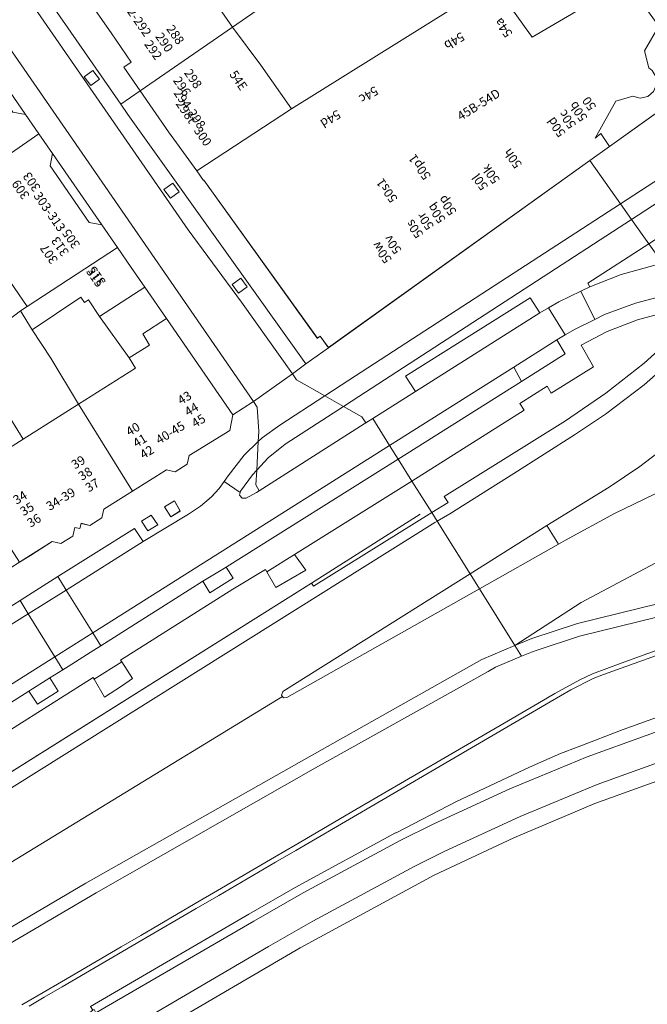
# Model space of a CAD drawing. Units: metres. Extents: x 80931 to 85533, y 454603 to 458423.
# Drawn here: x 82787 to 82857, y 454807 to 454917 of the extents above; entities that cross this region are included whole.
import ezdxf
from ezdxf.enums import TextEntityAlignment as Align

# ---------------------------------------------------------------- set-up
doc = ezdxf.new("R2010")
doc.units = ezdxf.units.M
doc.header["$MEASUREMENT"] = 0
for name, color, linetype, lineweight in [('Begroeid terreindeel_groenvoorziening_0', 7, 'Continuous', 0), ('Begroeid terreindeel_groenvoorziening_gras- en kruidachtigen_0', 7, 'Continuous', 0), ('Gebouwinstallatie_bordes_0', 7, 'Continuous', 0), ('Inrit-uitrit-verkeersdrempel_0', 7, 'Continuous', 0), ('Nummeraanduiding', 7, 'Continuous', 0), ('Nummeraanduidingreeks', 7, 'Continuous', 0), ('Onbegroeid terreindeel_erf_0', 7, 'Continuous', 0), ('Onbegroeid terreindeel_gesloten verharding_0', 7, 'Continuous', 0), ('Onbegroeid terreindeel_onverhard_0', 7, 'Continuous', 0), ('Onbegroeid terreindeel_open verharding_0', 7, 'Continuous', 0), ('Pand_0', 7, 'Continuous', 0), ('Scheiding_0', 7, 'Continuous', 0), ('Spoor_0', 7, 'Continuous', 0), ('Wegdeel_gesloten verharding_0', 7, 'Continuous', 0), ('Wegdeel_gesloten verharding_asfalt_0', 7, 'Continuous', 0), ('Wegdeel_open verharding_0', 7, 'Continuous', 0), ('Wegdeel_open verharding_betonstraatstenen_0', 7, 'Continuous', 0), ('Wegdeel_open verharding_gebakken klinkers_0', 7, 'Continuous', 0), ('Wegdeel_open verharding_gebakken klinkers_verkeersdrempel_0', 7, 'Continuous', 0), ('Wegdeel_open verharding_tegels_0', 7, 'Continuous', 0)]:
    doc.layers.add(name, color=color, linetype=linetype, lineweight=lineweight)

# ---------------------------------------------------------------- blocks, each defined once
blk = doc.blocks.new('BGT_lev_stadsdelen_Haagse Hout_REALDWG_1_FMEBLOCK80')
at = {"layer": 'Wegdeel_open verharding_tegels_0'}
for points in [[(-16.95, -16.51), (-15.61, -15.63), (-16.51, -14.17), (-15.49, -13.54), (-16.4, -12.07), (-14.63, -10.95), (-13.71, -12.41), (-3.07, -5.72), (-2.54, -5.38), (0.33, -3.57), (1.16, -3.05), (9.69, 2.34), (10.66, 0.87), (15.72, 3.93), (17.06, 4.83), (18.28, 5.84), (19.17, 6.8), (19.73, 7.58), (20.17, 8.2), (21.93, 10.52), (23.52, 12.04), (23.58, 13.16), (23.41, 15.86), (22.98, 16.51), (20.7, 15.03), (20.33, 13.28), (15.81, 10.46), (15.6, 9.49), (14.24, 8.65), (13.28, 8.86), (9.48, 6.48), (6.28, 4.47), (6.06, 3.51), (4.71, 2.67), (3.74, 2.9), (3.61, 2.32), (3.03, 2.44), (2.82, 1.48), (1.47, 0.64), (0.5, 0.86), (-1.91, -0.67), (-3.14, -1.45), (-4.08, -2.04), (-6.53, -3.55), (-6.74, -4.53), (-8.09, -5.39), (-9.06, -5.15), (-9.18, -5.73), (-9.76, -5.61), (-9.98, -6.57), (-11.34, -7.43), (-12.29, -7.2), (-14.68, -8.68), (-16.59, -9.91), (-16.96, -9.31), (-20.33, -11.46), (-21.25, -12.13), (-23.44, -13.72), (-23.58, -13.81), (-23.21, -14.41), (-21.6, -15.38), (-20.04, -15.89), (-17.27, -16.06)], [(13.75, 3.62), (13.06, 4.74), (14.17, 5.4), (14.82, 4.28)], [(10.48, 3.13), (11.58, 3.82), (12.3, 2.74), (11.18, 2.05)]]:
    blk.add_lwpolyline(points, close=True, dxfattribs=at)
blk = doc.blocks.new('BGT_lev_stadsdelen_Haagse Hout_REALDWG_1_FMEBLOCK105')
at = {"layer": 'Wegdeel_open verharding_tegels_0'}
blk.add_lwpolyline([(32.898, -58.171), (33.755, -59.412), (39.648, -67.941), (41.825, -66.439), (40.007, -63.782), (40.824, -63.223), (38.561, -59.951), (36.32, -56.711)], dxfattribs=at)
blk = doc.blocks.new('BGT_lev_stadsdelen_Haagse Hout_REALDWG_1_FMEBLOCK706')
at = {"layer": 'Wegdeel_open verharding_betonstraatstenen_0'}
for points in [[(-29.214, 40.259), (16.05, -25.207), (22.004, -33.294), (27.707, -41.288), (29.214, -40.186), (11.17, -14.97), (9.322, -12.336), (8.539, -11.203), (2.646, -2.674), (1.789, -1.433), (-3.036, 5.551), (-3.879, 6.771), (-11.939, 18.437), (-12.792, 19.671), (-22.205, 33.296), (-24.481, 36.59), (-25.433, 37.968), (-27.764, 41.288)], [(-21.935, 30.22), (-22.657, 31.202), (-21.686, 31.916), (-20.964, 30.934)], [(-17.258, 23.387), (-16.288, 24.101), (-15.565, 23.119), (-16.536, 22.405)], [(-9.945, 12.827), (-8.975, 13.541), (-8.252, 12.559), (-9.223, 11.845)], [(-2.904, 2.573), (-1.933, 3.288), (-1.211, 2.306), (-2.181, 1.592)], [(4.467, -8.132), (5.437, -7.417), (6.16, -8.399), (5.189, -9.113)], [(13.363, -20.72), (14.333, -20.006), (15.056, -20.988), (14.085, -21.702)], [(20.963, -31.331), (21.934, -30.617), (22.657, -31.599), (21.686, -32.313)]]:
    blk.add_lwpolyline(points, close=True, dxfattribs=at)
blk = doc.blocks.new('BGT_lev_stadsdelen_Haagse Hout_REALDWG_1_FMEBLOCK1332')
at = {"layer": 'Pand_0'}
for points in [[(20.44, 26.4), (17.38, 24.52), (17.99, 23.49), (19.68, 24.54), (21.03, 22.61), (22.46, 23.57)], [(-32.38, -6.67), (-31.61, -7.74), (-31.58, -7.71), (-18.92, -25.36), (-18.6, -25.13), (-17.68, -26.4), (11.5, -5.52), (13.71, -3.93), (12.72, -2.51), (12.09, -3), (14.41, 1.11), (16.31, 1.66), (17.13, 1.46), (17.96, 1.64), (18.61, 2.18), (18.95, 2.96), (18.9, 3.81), (18.47, 4.54), (18.1, 4.83), (17.6, 6.73), (19.21, 9.49), (15.63, 14.48), (15.57, 14.44), (5.08, 8.26), (1.44, 13.31), (0.51, 14.6), (-3.93, 11.84), (-3.72, 11.54), (-21.81, 0.25)], [(30.41, 12.49), (29.01, 11.5), (30.33, 9.7), (28.77, 8.61), (29.44, 7.67), (32.38, 9.78)]]:
    blk.add_lwpolyline(points, close=True, dxfattribs=at)
blk = doc.blocks.new('BGT_lev_stadsdelen_Haagse Hout_REALDWG_1_FMEBLOCK1414')
at = {"layer": 'Wegdeel_gesloten verharding_0'}
blk.add_lwpolyline([(36.5675, 52.3675), (11.2785, 43.2445), (2.2245, 39.4275), (-6.6665, 35.2445), (-21.6165, 27.1295), (-47.9125, 11.7655), (-61.2465, 3.5335), (-72.6855, -3.5285), (-123.1755, -34.8365)], dxfattribs=at)
blk = doc.blocks.new('BGT_lev_stadsdelen_Haagse Hout_REALDWG_1_FMEBLOCK1836')
at = {"layer": 'Onbegroeid terreindeel_erf_0'}
for points in [[(3.05, 1.86), (0.99, 5.03), (-0.33, 7.16), (-6.15, 2.73), (-0.01, -7.16), (6.15, -3.26)], [(-2.88, 3.95), (-1.85, 2.29), (-4.43, 0.69), (-5.46, 2.36)]]:
    blk.add_lwpolyline(points, close=True, dxfattribs=at)
blk = doc.blocks.new('BGT_lev_stadsdelen_Haagse Hout_REALDWG_1_FMEBLOCK2076')
at = {"layer": 'Onbegroeid terreindeel_erf_0'}
for points in [[(-24.1245, -15.8345), (-6.0365, -4.5525), (-6.2475, -4.2485), (-1.8055, -1.4865), (-0.8785, -2.7755), (8.0465, 2.7895), (9.5155, 3.7055), (13.2565, -1.6435), (13.3145, -1.6095), (16.8885, -6.5975), (15.2845, -9.3585), (15.7815, -11.2565), (16.1495, -11.5495), (16.5785, -12.2805), (16.6315, -13.1255), (16.2945, -13.9035), (15.6425, -14.4445), (14.8165, -14.6315), (13.9955, -14.4245), (12.0915, -14.9805), (9.7745, -19.0925), (10.3985, -18.5965), (11.3945, -20.0155), (30.6365, -6.2525), (30.7125, -6.2015), (27.9985, -2.0885), (22.2975, 6.0715), (12.5015, 19.9995), (12.4905, 20.0155), (-23.5015, -1.7425), (-23.8595, -1.9895), (-26.9845, -4.1455), (-30.7125, -6.7165), (-27.5265, -10.9325)], [(18.1185, 10.3165), (20.1415, 7.4865), (18.7155, 6.5175), (17.3625, 8.4535), (15.6765, 7.3975), (15.0655, 8.4275)], [(28.0885, -3.5935), (30.0585, -6.3105), (27.1185, -8.4185), (26.4485, -7.4815), (28.0145, -6.3905), (26.6925, -4.5835)]]:
    blk.add_lwpolyline(points, close=True, dxfattribs=at)

msp = doc.modelspace()

# ---------------------------------------------------------------- linework, layer by layer
at = {"layer": 'Begroeid terreindeel_groenvoorziening_0'}
for points in [[(82810.408, 454854.688), (82809.637, 454855.926), (82807.021, 454854.344), (82807.811, 454853.074)], [(82790.862, 454842.099), (82789.932, 454843.562), (82787.609, 454842.096), (82788.544, 454840.625)]]:
    msp.add_lwpolyline(points, close=True, dxfattribs=at)
at = {"layer": 'Begroeid terreindeel_groenvoorziening_gras- en kruidachtigen_0'}
for points in [[(82884.125, 454897.024), (82883.829, 454897.331), (82883.377, 454897.278), (82883.304, 454897.192), (82882.042, 454895.622), (82877.674, 454889.553), (82877.365, 454889.097), (82875.63, 454886.641), (82872.14, 454882.169), (82868.342, 454877.953), (82864.985, 454874.677), (82860.516, 454870.768), (82855.794, 454867.169), (82852.384, 454864.865), (82845.438, 454860.563), (82846.719, 454858.481), (82847.491, 454858.926), (82852.971, 454861.903), (82858.577, 454864.634), (82864.299, 454867.116), (82870.125, 454869.342), (82877.537, 454871.59), (82885.012, 454873.616), (82892.516, 454875.446)], [(82830.362, 454865.541), (82832.571, 454862.011), (82834.399, 454863.148), (82833.975, 454863.827), (82847.5, 454872.283), (82852.013, 454875.338), (82856.291, 454878.716), (82859.375, 454881.494), (82860.781, 454882.929), (82861.062, 454883.482), (82860.956, 454884.093), (82860.507, 454884.52), (82860.012, 454884.611), (82859.018, 454884.457), (82855.527, 454883.531), (82852.161, 454882.225), (82849.252, 454880.711), (82850.621, 454878.298), (82845.916, 454875.367), (82845.442, 454876.121), (82842.417, 454874.2), (82842.876, 454873.446)]]:
    msp.add_lwpolyline(points, close=True, dxfattribs=at)
for points in [[(82769.341, 454822.832), (82819.144, 454854.131), (82819.365, 454853.792), (82832.571, 454862.011), (82830.362, 454865.541), (82817.247, 454857.33), (82818.53, 454855.577), (82815.183, 454853.644), (82814.152, 454855.422), (82814, 454855.662), (82810.354, 454853.454), (82797.818, 454845.539), (82797.961, 454845.345), (82799.163, 454843.481), (82797.928, 454842.622), (82796.05, 454841.394), (82794.893, 454843.405), (82794.76, 454843.614), (82780.865, 454834.836)], [(82879.661, 454855.754), (82849.085, 454848.235), (82844.348, 454846.657), (82843.705, 454846.43), (82842.61, 454845.975), (82839.694, 454844.765), (82838.858, 454844.279), (82819.611, 454833.514), (82795.103, 454819.572), (82770.963, 454805.391), (82763.898, 454801.127), (82746.371, 454790.546), (82732.507, 454781.959), (82714.233, 454770.641)], [(82786.817, 454807.05), (82789.185, 454808.435), (82791.236, 454809.634), (82797.902, 454813.532), (82800.079, 454814.805), (82806.162, 454818.361), (82808.646, 454819.814), (82815.002, 454823.53), (82817.308, 454824.878), (82824.116, 454828.859), (82841.092, 454838.785), (82845.508, 454841.346), (82846.328, 454841.822), (82849.104, 454843.336), (82850.533, 454844.017), (82853.718, 454845.211), (82862.641, 454848.455)]]:
    msp.add_lwpolyline(points, dxfattribs=at)
at = {"layer": 'Gebouwinstallatie_bordes_0'}
for points in [[(82854.293, 454921.283), (82850.552, 454926.632), (82849.083, 454925.716), (82840.158, 454920.151), (82843.794, 454915.095)], [(82781.722, 454914.43), (82781.462, 454913.03), (82785.821, 454906.742), (82787.211, 454906.486)], [(82790.232, 454902.101), (82789.972, 454900.72), (82794.334, 454894.42), (82795.73, 454894.16)]]:
    msp.add_lwpolyline(points, close=True, dxfattribs=at)
at = {"layer": 'Inrit-uitrit-verkeersdrempel_0'}
msp.add_lwpolyline([(82825.043, 454871.934), (82813.299, 454864.463), (82813.011, 454864.28)], dxfattribs=at)
at = {"layer": 'Onbegroeid terreindeel_erf_0'}
for points in [[(82814.876, 454925.525), (82813.751, 454927.392), (82810.92, 454925.406), (82808.613, 454923.787), (82806.236, 454922.144), (82810.324, 454916.21), (82814.052, 454918.781), (82817.177, 454920.937), (82817.535, 454921.184)], [(82854.293, 454921.283), (82850.552, 454926.632), (82849.083, 454925.716), (82840.158, 454920.151), (82843.794, 454915.095)], [(82781.722, 454914.43), (82781.462, 454913.03), (82785.821, 454906.742), (82787.211, 454906.486)], [(82790.232, 454902.101), (82789.972, 454900.72), (82794.334, 454894.42), (82795.73, 454894.16)], [(82786.656, 454884.558), (82787.415, 454885.045), (82783.088, 454891.294), (82779.976, 454889.277), (82778.549, 454888.249), (82774.296, 454885.3), (82772.464, 454884.141), (82772.401, 454884.096), (82775.578, 454879.156), (82777.608, 454877.949), (82780.837, 454880.123)], [(82802.962, 454883.69), (82800.532, 454887.207), (82795.493, 454883.93), (82798.805, 454879.291), (82801.081, 454880.702), (82800.311, 454881.99)], [(82795.493, 454883.93), (82794.264, 454885.761), (82793.805, 454885.495), (82793.389, 454886.064), (82787.98, 454882.421), (82790.042, 454879.256), (82793.139, 454874.131), (82799.498, 454878.154), (82798.805, 454879.291)], [(82780.837, 454880.123), (82777.608, 454877.949), (82777.996, 454877.41), (82773.987, 454874.837), (82777.389, 454870.383), (82777.617, 454870.054), (82779.203, 454867.762), (82780.38, 454866.061), (82786.973, 454870.231)]]:
    msp.add_lwpolyline(points, close=True, dxfattribs=at)
at = {"layer": 'Onbegroeid terreindeel_gesloten verharding_0'}
for points in [[(82803.432, 454861.534), (82804.503, 454862.196), (82803.853, 454863.322), (82802.747, 454862.662)], [(82800.169, 454861.046), (82800.863, 454859.964), (82801.981, 454860.661), (82801.269, 454861.738)]]:
    msp.add_lwpolyline(points, close=True, dxfattribs=at)
at = {"layer": 'Onbegroeid terreindeel_onverhard_0'}
for points in [[(82793.786, 454910.683), (82794.508, 454909.702), (82795.479, 454910.416), (82794.756, 454911.398)], [(82802.682, 454898.095), (82803.404, 454897.113), (82804.375, 454897.827), (82803.652, 454898.809)], [(82810.282, 454887.484), (82811.005, 454886.502), (82811.976, 454887.216), (82811.253, 454888.198)]]:
    msp.add_lwpolyline(points, close=True, dxfattribs=at)
at = {"layer": 'Onbegroeid terreindeel_open verharding_0'}
for points in [[(82814.152, 454855.422), (82815.183, 454853.644), (82818.53, 454855.577), (82817.247, 454857.33)], [(82794.893, 454843.405), (82796.05, 454841.394), (82797.928, 454842.622), (82799.163, 454843.481), (82797.961, 454845.345)]]:
    msp.add_lwpolyline(points, close=True, dxfattribs=at)
at = {"layer": 'Pand_0'}
for points in [[(82800.035, 454909.114), (82810.324, 454916.21), (82806.236, 454922.144), (82801.859, 454928.496), (82791.589, 454921.384), (82793.736, 454918.27), (82794.53, 454918.842), (82796.771, 454915.602), (82799.034, 454912.33), (82798.217, 454911.771)], [(82778.813, 454897.468), (82788.71, 454904.31), (82787.211, 454906.486), (82785.821, 454906.742), (82781.462, 454913.03), (82781.722, 454914.43), (82780.209, 454916.616), (82770.296, 454909.768), (82774.376, 454903.875)], [(82806.342, 454900.164), (82816.912, 454907.092), (82813.51, 454911.994), (82810.324, 454916.21), (82800.035, 454909.114), (82803.192, 454904.523)], [(82787.415, 454885.045), (82797.486, 454891.617), (82795.73, 454894.16), (82794.334, 454894.42), (82789.972, 454900.72), (82790.232, 454902.101), (82788.71, 454904.31), (82778.813, 454897.468), (82783.088, 454891.294)], [(82787.415, 454885.045), (82786.656, 454884.558), (82787.98, 454882.421), (82793.389, 454886.064), (82793.805, 454885.495), (82794.264, 454885.761), (82795.493, 454883.93), (82800.532, 454887.207), (82799.034, 454889.376), (82797.486, 454891.617)], [(82793.139, 454874.131), (82799.164, 454864.398), (82802.961, 454866.779), (82803.928, 454866.563), (82805.283, 454867.412), (82805.49, 454868.376), (82810.019, 454871.193), (82810.383, 454872.947), (82802.962, 454883.69), (82800.311, 454881.99), (82801.081, 454880.702), (82798.805, 454879.291), (82799.498, 454878.154)], [(82780.38, 454866.061), (82786.543, 454856.473), (82787.77, 454857.246), (82790.185, 454858.776), (82791.157, 454858.553), (82792.504, 454859.4), (82792.715, 454860.359), (82793.299, 454860.235), (82793.424, 454860.822), (82794.392, 454860.586), (82795.749, 454861.43), (82795.965, 454862.391), (82799.164, 454864.398), (82793.139, 454874.131), (82786.973, 454870.231)]]:
    msp.add_lwpolyline(points, close=True, dxfattribs=at)
at = {"layer": 'Scheiding_0'}
for p, q in [((82852.431, 454902.911), (82871.673, 454916.674)), ((82800.532, 454887.207), (82802.962, 454883.69)), ((82819.144, 454854.131), (82831.279, 454861.841)), ((82819.144, 454854.131), (82769.341, 454822.832))]:
    msp.add_line(p, q, dxfattribs=at)
for points in [[(82791.599, 454798.047), (82817.895, 454813.411), (82832.845, 454821.526), (82841.736, 454825.709), (82850.79, 454829.526), (82876.079, 454838.649)], [(82819.611, 454833.514), (82795.103, 454819.572), (82770.963, 454805.391), (82763.898, 454801.127)]]:
    msp.add_lwpolyline(points, dxfattribs=at)
at = {"layer": 'Spoor_0'}
msp.add_arc((82827.512, 455091.71), 372.482, 229.03245, 270.57597, dxfattribs=at)
at = {"layer": 'Wegdeel_gesloten verharding_asfalt_0'}
for points in [[(82860.38, 454879.89), (82856.296, 454876.291), (82851.96, 454873.001), (82848.495, 454870.71), (82841.748, 454866.369), (82834.602, 454861.889), (82833.165, 454861.063), (82836.856, 454855.168), (82845.438, 454860.563), (82852.384, 454864.865), (82855.794, 454867.169), (82860.516, 454870.768)], [(82858.577, 454864.634), (82852.971, 454861.903), (82847.491, 454858.926), (82846.719, 454858.481), (82837.9, 454853.5), (82841.865, 454847.166), (82849.254, 454851.967), (82858.694, 454856.998)], [(82858.694, 454856.998), (82849.254, 454851.967), (82841.865, 454847.166), (82843.742, 454847.946), (82848.843, 454849.65), (82887.289, 454859.071)]]:
    msp.add_lwpolyline(points, dxfattribs=at)
for points in [[(82815.918, 454841.476), (82815.792, 454841.646), (82815.932, 454842.01), (82815.966, 454842.035), (82836.856, 454855.168), (82833.165, 454861.063), (82832.931, 454860.929), (82780.915, 454828.365), (82770.156, 454821.613), (82735.719, 454800), (82728.754, 454795.815), (82728.343, 454795.568), (82725.48, 454793.742), (82726.601, 454791.862), (82728.76, 454788.242), (82732.069, 454790.263)], [(82793.97, 454820.634), (82818.9, 454834.756), (82838.164, 454845.629), (82841.865, 454847.166), (82837.9, 454853.5), (82816.412, 454841.363), (82816.024, 454841.334), (82815.918, 454841.476), (82732.069, 454790.263), (82728.76, 454788.242), (82731.729, 454783.263), (82735.031, 454785.303), (82745.962, 454792.055), (82759.146, 454800), (82770.366, 454806.762)]]:
    msp.add_lwpolyline(points, close=True, dxfattribs=at)
at = {"layer": 'Wegdeel_open verharding_0'}
for points in [[(82760.105, 454959.074), (82758.263, 454961.729), (82754.275, 454959.03), (82761.75, 454948.208), (82765.274, 454943.107), (82791.737, 454904.797), (82812.666, 454874.428), (82817.026, 454877.527), (82811.323, 454885.521), (82805.369, 454893.608)], [(82807.141, 454899.129), (82807.109, 454899.102), (82806.342, 454900.164), (82803.192, 454904.523), (82800.035, 454909.114), (82797.858, 454907.612), (82798.641, 454906.479), (82800.489, 454903.845), (82818.533, 454878.629), (82821.038, 454880.434), (82820.117, 454881.71), (82819.803, 454881.483)], [(82856.793, 454892.04), (82850.014, 454887.633), (82850.203, 454887.242), (82853.728, 454888.617), (82857.378, 454889.613), (82858.396, 454889.778)], [(82818.224, 454819.575), (82829.041, 454825.4), (82832.792, 454827.274), (82841.278, 454831.19), (82849.925, 454834.74), (82869.687, 454841.891), (82868.596, 454841.965), (82866.298, 454841.722), (82866.135, 454842.176), (82853.928, 454837.805), (82848.932, 454835.877), (82846.945, 454835.111), (82843.482, 454833.612), (82835.318, 454829.769), (82828.595, 454826.263), (82828.511, 454826.255), (82817.315, 454820.149), (82812.145, 454817.173), (82794.48, 454806.856), (82794.736, 454806.464), (82794.889, 454806.524), (82795.084, 454806.149), (82812.694, 454816.418)]]:
    msp.add_lwpolyline(points, close=True, dxfattribs=at)
for points in [[(82787.638, 454806.926), (82789.318, 454807.907), (82791.331, 454809.083), (82798.053, 454813.009), (82800.205, 454814.266), (82806.261, 454817.803), (82808.787, 454819.278), (82815.126, 454822.981), (82817.383, 454824.299), (82824.27, 454828.322), (82845.792, 454840.893), (82848.087, 454842.233), (82850.611, 454843.496), (82851.745, 454843.926), (82879.762, 454853.98)], [(82879.762, 454853.98), (82851.745, 454843.926), (82850.611, 454843.496), (82848.087, 454842.233), (82845.792, 454840.893), (82824.27, 454828.322), (82817.383, 454824.299), (82815.126, 454822.981), (82808.787, 454819.278), (82806.261, 454817.803), (82800.205, 454814.266), (82798.053, 454813.009), (82791.331, 454809.083), (82789.318, 454807.907), (82787.638, 454806.926)], [(82862.641, 454848.455), (82853.718, 454845.211), (82850.533, 454844.017), (82849.104, 454843.336), (82846.328, 454841.822), (82845.508, 454841.346), (82841.092, 454838.785), (82824.116, 454828.859), (82817.308, 454824.878), (82815.002, 454823.53), (82808.646, 454819.814), (82806.162, 454818.361), (82800.079, 454814.805), (82797.902, 454813.532), (82791.236, 454809.634), (82789.185, 454808.435), (82786.817, 454807.05)], [(82794.48, 454806.856), (82812.145, 454817.173), (82817.315, 454820.149), (82828.511, 454826.255), (82828.595, 454826.263), (82835.318, 454829.769), (82843.482, 454833.612), (82846.945, 454835.111), (82848.932, 454835.877), (82853.928, 454837.805), (82866.135, 454842.176)]]:
    msp.add_lwpolyline(points, dxfattribs=at)
at = {"layer": 'Wegdeel_open verharding_gebakken klinkers_0'}
for points in [[(82864.25, 454900.863), (82854.863, 454894.762), (82856.793, 454892.04), (82862.753, 454895.915), (82863.515, 454896.594), (82864.51, 454897.912), (82865.16, 454899.43), (82865.324, 454900.027), (82865.248, 454900.365), (82864.849, 454900.77)], [(82850.014, 454887.633), (82856.793, 454892.04), (82854.863, 454894.762), (82824.444, 454874.994), (82822.711, 454873.868), (82824.778, 454872.697), (82825.2, 454872.033), (82825.985, 454872.531), (82830.759, 454875.557), (82829.635, 454877.234), (82843.568, 454885.998), (82844.647, 454884.312), (82845.596, 454884.872), (82846.776, 454885.568), (82849.206, 454886.755), (82850.203, 454887.242)], [(82859.267, 454886.386), (82860.352, 454886.377), (82860.982, 454886.129), (82858.396, 454889.778), (82857.378, 454889.613), (82853.728, 454888.617), (82850.203, 454887.242), (82849.206, 454886.755), (82850.772, 454883.591), (82851.868, 454884.138), (82855.315, 454885.412), (82857.84, 454886.086)], [(82844.647, 454884.312), (82843.568, 454885.998), (82829.635, 454877.234), (82830.759, 454875.557)], [(82827.872, 454869.516), (82841.728, 454878.265), (82846.536, 454881.301), (82847.471, 454881.849), (82845.596, 454884.872), (82844.647, 454884.312), (82830.759, 454875.557), (82825.985, 454872.531)], [(82841.728, 454878.265), (82842.596, 454876.67), (82847.482, 454879.745), (82846.536, 454881.301)], [(82828.822, 454868), (82842.596, 454876.67), (82841.728, 454878.265), (82827.872, 454869.516)], [(82825.043, 454871.934), (82825.2, 454872.033), (82824.778, 454872.697), (82822.711, 454873.868), (82816.223, 454869.651), (82814.312, 454868.133), (82813.039, 454866.762), (82812.953, 454865.133), (82813.299, 454864.463)], [(82827.872, 454869.516), (82825.985, 454872.531), (82825.2, 454872.033), (82825.043, 454871.934), (82813.299, 454864.463), (82813.011, 454864.28), (82811.843, 454863.619), (82811.402, 454863.621), (82811.126, 454863.964), (82811.189, 454864.248), (82809.412, 454865.499), (82808.852, 454864.718), (82807.969, 454863.763), (82806.746, 454862.746), (82805.405, 454861.844), (82800.342, 454858.785), (82791.768, 454853.37), (82794.726, 454848.587)], [(82799.908, 454849.856), (82802.451, 454851.461), (82807.021, 454854.344), (82809.637, 454855.926), (82809.738, 454855.987), (82828.822, 454868), (82827.872, 454869.516), (82794.726, 454848.587), (82795.616, 454847.148)], [(82813.039, 454866.762), (82812.558, 454866.244), (82811.234, 454864.411), (82811.221, 454864.395), (82811.189, 454864.248), (82811.126, 454863.964), (82811.402, 454863.621), (82811.843, 454863.619), (82813.011, 454864.28), (82813.299, 454864.463), (82812.953, 454865.133)], [(82800.342, 454858.785), (82799.374, 454860.26), (82790.843, 454854.866), (82791.768, 454853.37)], [(82791.768, 454853.37), (82790.843, 454854.866), (82790.018, 454854.346), (82787.141, 454852.535), (82786.612, 454852.202), (82787.53, 454850.716)], [(82786.612, 454852.202), (82775.978, 454845.506), (82774.19, 454844.38), (82773.178, 454843.743), (82774.071, 454842.287), (82787.53, 454850.716)], [(82790.498, 454845.917), (82787.53, 454850.716), (82774.071, 454842.287), (82772.734, 454841.408), (82761.599, 454834.415), (82764.769, 454829.672)], [(82794.854, 454846.667), (82795.616, 454847.148), (82794.726, 454848.587), (82790.498, 454845.917), (82791.387, 454844.48), (82791.977, 454844.852)], [(82789.932, 454843.562), (82791.387, 454844.48), (82790.498, 454845.917), (82764.769, 454829.672), (82765.69, 454828.294), (82765.927, 454828.443), (82772.305, 454832.447), (82774.586, 454833.879), (82774.628, 454833.906), (82776.224, 454834.913), (82780.245, 454837.45), (82782.519, 454838.885), (82787.609, 454842.096)]]:
    msp.add_lwpolyline(points, close=True, dxfattribs=at)
at = {"layer": 'Wegdeel_open verharding_gebakken klinkers_verkeersdrempel_0'}
for points in [[(82849.206, 454886.755), (82846.776, 454885.568), (82845.596, 454884.872), (82847.471, 454881.849), (82848.579, 454882.498), (82850.772, 454883.591)], [(82791.768, 454853.37), (82787.53, 454850.716), (82790.498, 454845.917), (82794.726, 454848.587)]]:
    msp.add_lwpolyline(points, close=True, dxfattribs=at)
at = {"layer": 'Wegdeel_open verharding_tegels_0'}
for points in [[(82778.704, 454918.792), (82780.209, 454916.616), (82781.722, 454914.43), (82787.211, 454906.486), (82788.71, 454904.31), (82790.232, 454902.101), (82795.73, 454894.16), (82797.486, 454891.617), (82799.034, 454889.376), (82800.532, 454887.207), (82802.962, 454883.69), (82810.383, 454872.947), (82812.666, 454874.428), (82791.737, 454904.797), (82765.274, 454943.107)], [(82857.84, 454886.086), (82855.315, 454885.412), (82851.868, 454884.138), (82850.772, 454883.591), (82848.579, 454882.498), (82847.471, 454881.849), (82846.536, 454881.301), (82847.482, 454879.745), (82842.596, 454876.67), (82828.822, 454868), (82830.362, 454865.541), (82842.876, 454873.446), (82842.417, 454874.2), (82845.442, 454876.121), (82845.916, 454875.367), (82850.621, 454878.298), (82849.252, 454880.711), (82852.161, 454882.225), (82855.527, 454883.531), (82859.018, 454884.457)], [(82859.375, 454881.494), (82856.291, 454878.716), (82852.013, 454875.338), (82847.5, 454872.283), (82833.975, 454863.827), (82834.399, 454863.148), (82832.571, 454862.011), (82833.165, 454861.063), (82834.602, 454861.889), (82841.748, 454866.369), (82848.495, 454870.71), (82851.96, 454873.001), (82856.296, 454876.291), (82860.38, 454879.89)], [(82780.865, 454834.836), (82794.76, 454843.614), (82794.893, 454843.405), (82797.961, 454845.345), (82797.818, 454845.539), (82810.354, 454853.454), (82814, 454855.662), (82814.152, 454855.422), (82817.247, 454857.33), (82830.362, 454865.541), (82828.822, 454868), (82809.738, 454855.987), (82809.637, 454855.926), (82810.408, 454854.688), (82807.811, 454853.074), (82807.021, 454854.344), (82802.451, 454851.461), (82799.908, 454849.856), (82795.616, 454847.148), (82794.854, 454846.667), (82791.977, 454844.852), (82791.387, 454844.48), (82789.932, 454843.562), (82790.862, 454842.099), (82788.544, 454840.625), (82787.609, 454842.096), (82782.519, 454838.885)], [(82869.687, 454841.891), (82849.925, 454834.74), (82841.278, 454831.19), (82832.792, 454827.274), (82829.041, 454825.4), (82818.224, 454819.575), (82812.694, 454816.418), (82795.084, 454806.149), (82794.889, 454806.524), (82794.736, 454806.464), (82793.393, 454805.408), (82792.331, 454804.07), (82791.608, 454802.522), (82791.264, 454800.848), (82791.239, 454800.037), (82814.34, 454813.566), (82819.294, 454816.386), (82830.682, 454822.536), (82830.753, 454822.567), (82833.976, 454824.179), (82842.436, 454828.1), (82851.055, 454831.654), (82875.203, 454840.359)]]:
    msp.add_lwpolyline(points, dxfattribs=at)
for points in [[(82875.531, 454910.762), (82871.673, 454916.674), (82852.431, 454902.911), (82850.214, 454901.323), (82853.639, 454896.488), (82869.384, 454906.714)], [(82872.307, 454906.072), (82876.707, 454908.96), (82875.531, 454910.762), (82869.384, 454906.714), (82853.639, 454896.488), (82854.863, 454894.762), (82864.25, 454900.863)], [(82853.639, 454896.488), (82850.214, 454901.323), (82821.038, 454880.434), (82818.533, 454878.629), (82817.026, 454877.527), (82817.482, 454876.832), (82820.628, 454875.049), (82823.316, 454876.795)], [(82854.863, 454894.762), (82853.639, 454896.488), (82823.316, 454876.795), (82820.628, 454875.049), (82822.711, 454873.868), (82824.444, 454874.994)], [(82820.628, 454875.049), (82817.482, 454876.832), (82817.026, 454877.527), (82812.666, 454874.428), (82813.095, 454873.782), (82813.268, 454871.077), (82813.208, 454869.954), (82813.644, 454870.368), (82815.599, 454871.783)], [(82822.711, 454873.868), (82820.628, 454875.049), (82815.599, 454871.783), (82813.644, 454870.368), (82813.208, 454869.954), (82813.039, 454866.762), (82814.312, 454868.133), (82816.223, 454869.651)], [(82813.208, 454869.954), (82811.618, 454868.442), (82809.854, 454866.115), (82809.412, 454865.499), (82811.189, 454864.248), (82811.221, 454864.395), (82811.234, 454864.411), (82812.558, 454866.244), (82813.039, 454866.762)], [(82780.915, 454828.365), (82832.931, 454860.929), (82833.165, 454861.063), (82832.571, 454862.011), (82819.365, 454853.792), (82819.144, 454854.131), (82769.341, 454822.832), (82732.914, 454800), (82727.675, 454796.636), (82724.817, 454794.853), (82725.48, 454793.742), (82728.343, 454795.568), (82728.754, 454795.815), (82735.719, 454800), (82770.156, 454821.613)], [(82846.719, 454858.481), (82845.438, 454860.563), (82836.856, 454855.168), (82837.9, 454853.5)], [(82879.661, 454855.754), (82880.061, 454854.634), (82880.277, 454854.165), (82888.338, 454857.057), (82892.617, 454858.605), (82892.944, 454858.907), (82892.978, 454859.169), (82892.811, 454859.295), (82892.503, 454859.387), (82887.726, 454859.104), (82887.289, 454859.071), (82848.843, 454849.65), (82843.742, 454847.946), (82841.865, 454847.166), (82842.61, 454845.975), (82843.705, 454846.43), (82844.348, 454846.657), (82849.085, 454848.235)], [(82837.9, 454853.5), (82836.856, 454855.168), (82815.966, 454842.035), (82815.932, 454842.01), (82815.792, 454841.646), (82815.918, 454841.476), (82816.024, 454841.334), (82816.412, 454841.363)], [(82795.103, 454819.572), (82819.611, 454833.514), (82838.858, 454844.279), (82839.694, 454844.765), (82842.61, 454845.975), (82841.865, 454847.166), (82838.164, 454845.629), (82818.9, 454834.756), (82793.97, 454820.634), (82770.366, 454806.762), (82759.146, 454800), (82745.962, 454792.055), (82735.031, 454785.303), (82731.729, 454783.263), (82732.507, 454781.959), (82746.371, 454790.546), (82763.898, 454801.127), (82770.963, 454805.391)], [(82875.203, 454840.359), (82851.055, 454831.654), (82842.436, 454828.1), (82833.976, 454824.179), (82830.753, 454822.567), (82830.682, 454822.536), (82819.294, 454816.386), (82814.34, 454813.566), (82791.239, 454800.037), (82791.599, 454798.047), (82817.895, 454813.411), (82832.845, 454821.526), (82841.736, 454825.709), (82850.79, 454829.526), (82876.079, 454838.649), (82876.46, 454838.785), (82876.53, 454838.81), (82876.414, 454839.064), (82876.184, 454839.479), (82875.891, 454839.871), (82875.584, 454840.159)]]:
    msp.add_lwpolyline(points, close=True, dxfattribs=at)

# ---------------------------------------------------------------- block references
at = {"layer": 'Onbegroeid terreindeel_erf_0'}
for name, p in [('BGT_lev_stadsdelen_Haagse Hout_REALDWG_1_FMEBLOCK2076', (82841.036, 454922.927)), ('BGT_lev_stadsdelen_Haagse Hout_REALDWG_1_FMEBLOCK1836', (82786.988, 454877.395))]:
    msp.add_blockref(name, p, dxfattribs=at)
at = {"layer": 'Pand_0'}
msp.add_blockref('BGT_lev_stadsdelen_Haagse Hout_REALDWG_1_FMEBLOCK1332', (82838.719, 454906.839), dxfattribs=at)
at = {"layer": 'Wegdeel_gesloten verharding_0'}
msp.add_blockref('BGT_lev_stadsdelen_Haagse Hout_REALDWG_1_FMEBLOCK1414', (82839.511, 454786.281), dxfattribs=at)
at = {"layer": 'Wegdeel_open verharding_betonstraatstenen_0'}
msp.add_blockref('BGT_lev_stadsdelen_Haagse Hout_REALDWG_1_FMEBLOCK706', (82789.319, 454918.815), dxfattribs=at)
at = {"layer": 'Wegdeel_open verharding_tegels_0'}
for name, p in [('BGT_lev_stadsdelen_Haagse Hout_REALDWG_1_FMEBLOCK105', (82758.21, 454975.553)), ('BGT_lev_stadsdelen_Haagse Hout_REALDWG_1_FMEBLOCK80', (82789.684, 454857.918))]:
    msp.add_blockref(name, p, dxfattribs=at)

# ---------------------------------------------------------------- texts
at = {"layer": 'Nummeraanduiding'}
for s, rotation, p in [('54a', 125.73, (82840.68, 454916.224)), ('290', 304.86, (82802.613, 454914.457)), ('288', 304.86, (82803.844, 454915.314)), ('54b', 212.15, (82835.033, 454914.778)), ('292', 304.86, (82801.383, 454913.599)), ('298', 304.48, (82805.829, 454910.393)), ('296', 304.48, (82804.593, 454909.544)), ('54c', 212.15, (82825.467, 454908.767)), ('298t', 304.77, (82805.039, 454906.726)), ('50b', 125.68, (82849.025, 454906.876)), ('50', 125.68, (82850.243, 454907.751)), ('54d', 212.15, (82821.206, 454906.089)), ('50c', 125.68, (82847.807, 454906.002)), ('50d', 125.68, (82846.589, 454905.127)), ('300', 304.77, (82806.912, 454903.961)), ('50h', 125.68, (82841.717, 454901.629)), ('50p1', 125.68, (82831.318, 454900.664)), ('303', 124.71, (82788.016, 454899.012)), ('50k', 125.68, (82839.281, 454899.88)), ('309', 124.71, (82786.783, 454898.158)), ('50s1', 125.68, (82827.664, 454898.041)), ('50l', 125.68, (82838.063, 454899.006)), ('50q', 125.68, (82833.191, 454895.508)), ('50p', 125.68, (82834.409, 454896.382)), ('50s', 125.68, (82830.755, 454893.759)), ('50r', 125.68, (82831.973, 454894.633)), ('305', 124.71, (82792.416, 454892.659)), ('313', 124.71, (82791.183, 454891.805)), ('50v', 125.68, (82828.319, 454892.01)), ('307', 124.71, (82789.95, 454890.95)), ('50w', 125.68, (82827.101, 454891.135)), ('315', 124.71, (82795.291, 454888.507)), ('43', 31.23, (82805.042, 454874.726)), ('44', 31.23, (82805.82, 454873.444)), ('45', 31.23, (82806.598, 454872.161)), ('40', 31.23, (82799.281, 454871.233)), ('41', 31.23, (82800.059, 454869.95)), ('42', 31.23, (82800.836, 454868.668)), ('39', 31.23, (82793.182, 454867.535)), ('38', 31.23, (82793.96, 454866.252)), ('37', 31.23, (82794.737, 454864.97)), ('34', 31.23, (82786.683, 454863.594)), ('35', 31.23, (82787.461, 454862.312)), ('36', 31.23, (82788.239, 454861.029))]:
    msp.add_text(s, height=1, rotation=rotation, dxfattribs=at).set_placement(p, align=Align.MIDDLE)
at = {"layer": 'Nummeraanduidingreeks'}
for s, rotation, p in [('282-292', 304.951, (82799.392, 454917.332)), ('54E', 304.292, (82810.889, 454910.209)), ('294-298', 304.951, (82805.447, 454907.017)), ('45B-54D', 31.954, (82837.878, 454907.47)), ('303-313', 304.865, (82789.808, 454895.546)), ('315', 304.865, (82794.883, 454888.218)), ('40-45', 31.467, (82803.451, 454870.838)), ('34-39', 31.467, (82791.222, 454863.423))]:
    msp.add_text(s, height=1, rotation=rotation, dxfattribs=at).set_placement(p, align=Align.MIDDLE)

doc.saveas('drawing.dxf')
